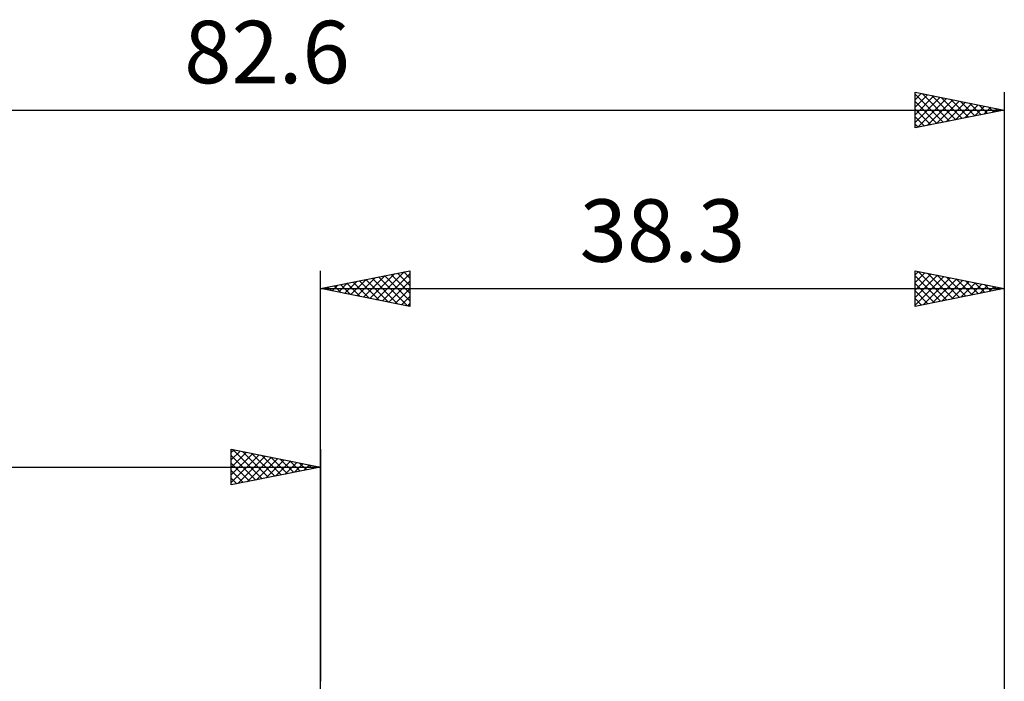
# Model space of a CAD drawing. Units: millimetres. Extents: x -61 to 90, y -41 to 43.
# Drawn here: x -17 to 38, y 6 to 43 of the extents above; entities that cross this region are included whole.
import ezdxf
from ezdxf.enums import TextEntityAlignment as Align

# ---------------------------------------------------------------- set-up
doc = ezdxf.new("R2010")
doc.units = ezdxf.units.MM
doc.header["$LTSCALE"] = 4.95
for name, color, linetype in [('1', 4, 'CONTINUOUS'), ('2', 7, 'CONTINUOUS'), ('SK2', 7, 'CONTINUOUS')]:
    doc.layers.add(name, color=color, linetype=linetype)
doc.styles.get("Standard").update_dxf_attribs({"font": 'Monospac821 BT'})

msp = doc.modelspace()

# ---------------------------------------------------------------- linework, layer by layer
at = {"layer": '1', "color": 4, "linetype": 'CONTINUOUS', "lineweight": 50}
msp.add_ellipse((38.3, 0), major_axis=(-7.941, 0.034), ratio=0.799685, start_param=4.715827, end_param=4.718919, dxfattribs=at)
at = {"layer": '2', "color": 7, "linetype": 'CONTINUOUS', "lineweight": 25}
for p, q in [((0, 0), (0, 29.35)), ((0, 28.35), (5, 29.35)), ((3.119, 27.726), (4.678, 29.286)), ((4.659, 29.282), (5, 28.941)), ((5, 29.35), (5, 27.35)), ((33.3, 27.35), (33.3, 29.35)), ((33.3, 29.35), (38.3, 28.35)), ((33.3, 29.115), (33.496, 29.311)), ((33.3, 28.69), (33.85, 29.24)), ((33.476, 29.315), (35.084, 27.707)), ((38.3, 29.35), (38.3, 6.35)), ((1.351, 28.08), (2.027, 28.755)), ((1.705, 28.009), (2.557, 28.861)), ((1.831, 28.716), (2.746, 27.801)), ((2.058, 27.938), (3.087, 28.967)), ((2.184, 28.787), (3.277, 27.695)), ((2.412, 27.868), (3.618, 29.074)), ((2.538, 28.858), (3.807, 27.589)), ((2.765, 27.797), (4.148, 29.18)), ((2.892, 28.928), (4.337, 27.483)), ((3.245, 28.999), (4.868, 27.376)), ((3.472, 27.656), (5, 29.183)), ((3.599, 29.07), (5, 27.668)), ((3.826, 27.585), (5, 28.759)), ((3.952, 29.14), (5, 28.093)), ((4.306, 29.211), (5, 28.517)), ((33.3, 28.266), (34.203, 29.169)), ((33.3, 27.842), (34.557, 29.099)), ((33.3, 29.067), (34.731, 27.636)), ((33.3, 27.417), (34.91, 29.028)), ((33.746, 27.439), (35.264, 28.957)), ((34.007, 29.209), (35.438, 27.778)), ((34.276, 27.545), (35.618, 28.886)), ((34.537, 29.103), (35.791, 27.848)), ((34.807, 27.651), (35.971, 28.816)), ((35.067, 28.997), (36.145, 27.919)), ((35.337, 27.757), (36.325, 28.745)), ((35.598, 28.89), (36.498, 27.99)), ((36.128, 28.784), (36.852, 28.06)), ((0, 28.35), (38.3, 28.35)), ((5, 27.35), (0, 28.35)), ((0.063, 28.363), (0.095, 28.331)), ((0.29, 28.292), (0.436, 28.437)), ((0.417, 28.433), (0.625, 28.225)), ((0.644, 28.221), (0.966, 28.543)), ((0.77, 28.504), (1.155, 28.119)), ((0.998, 28.15), (1.496, 28.649)), ((1.124, 28.575), (1.686, 28.013)), ((1.477, 28.645), (2.216, 27.907)), ((4.18, 27.514), (5, 28.335)), ((33.3, 28.643), (34.377, 27.565)), ((38.3, 28.35), (33.3, 27.35)), ((33.3, 28.218), (34.024, 27.495)), ((35.867, 27.863), (36.678, 28.674)), ((36.398, 27.97), (37.032, 28.604)), ((36.658, 28.678), (37.206, 28.131)), ((36.928, 28.076), (37.385, 28.533)), ((37.189, 28.572), (37.559, 28.202)), ((37.458, 28.182), (37.739, 28.462)), ((37.719, 28.466), (37.913, 28.273)), ((37.989, 28.288), (38.092, 28.392)), ((38.249, 28.36), (38.266, 28.343)), ((4.533, 27.443), (5, 27.91)), ((33.3, 27.794), (33.67, 27.424)), ((4.887, 27.373), (5, 27.486)), ((33.3, 27.37), (33.316, 27.353))]:
    msp.add_line(p, q, dxfattribs=at)
at = {"layer": 'SK2', "color": 7, "linetype": 'CONTINUOUS', "lineweight": 25}
for p, q in [((33.3, 37.35), (33.3, 39.35)), ((33.3, 39.35), (38.3, 38.35)), ((33.3, 38.932), (33.648, 39.28)), ((33.3, 39.249), (34.883, 37.667)), ((33.3, 38.508), (34.002, 39.21)), ((33.704, 39.269), (35.236, 37.737)), ((34.235, 39.163), (35.59, 37.808)), ((38.3, 39.35), (38.3, 0)), ((33.3, 38.084), (34.355, 39.139)), ((33.3, 37.659), (34.709, 39.068)), ((33.3, 38.825), (34.529, 37.596)), ((33.444, 37.379), (35.062, 38.998)), ((33.974, 37.485), (35.416, 38.927)), ((34.504, 37.591), (35.769, 38.856)), ((34.765, 39.057), (35.943, 37.879)), ((35.035, 37.697), (36.123, 38.785)), ((35.295, 38.951), (36.297, 37.949)), ((35.565, 37.803), (36.477, 38.715)), ((35.826, 38.845), (36.65, 38.02)), ((36.095, 37.909), (36.83, 38.644)), ((36.356, 38.739), (37.004, 38.091)), ((36.886, 38.633), (37.358, 38.162)), ((-44.3, 38.35), (38.3, 38.35)), ((33.3, 38.401), (34.176, 37.525)), ((38.3, 38.35), (33.3, 37.35)), ((36.626, 38.015), (37.184, 38.573)), ((37.156, 38.121), (37.537, 38.503)), ((37.417, 38.527), (37.711, 38.232)), ((37.686, 38.227), (37.891, 38.432)), ((37.947, 38.421), (38.065, 38.303)), ((38.217, 38.333), (38.244, 38.361)), ((33.3, 37.976), (33.822, 37.454)), ((33.3, 37.552), (33.468, 37.384)), ((-5, 17.35), (-5, 19.35)), ((-5, 19.35), (0, 18.35)), ((-5, 19.183), (-4.861, 19.322)), ((-4.906, 19.331), (-3.271, 17.696)), ((0, 19.35), (0, 6.35)), ((-5, 18.759), (-4.507, 19.251)), ((-5, 18.335), (-4.154, 19.181)), ((-5, 17.91), (-3.8, 19.11)), ((-5, 17.486), (-3.447, 19.039)), ((-5, 19.001), (-3.624, 17.625)), ((-4.64, 17.422), (-3.093, 18.969)), ((-4.376, 19.225), (-2.917, 17.767)), ((-4.109, 17.528), (-2.74, 18.898)), ((-3.846, 19.119), (-2.564, 17.837)), ((-3.579, 17.634), (-2.386, 18.827)), ((-3.315, 19.013), (-2.21, 17.908)), ((-3.049, 17.74), (-2.032, 18.756)), ((-2.785, 18.907), (-1.857, 17.979)), ((-2.255, 18.801), (-1.503, 18.049)), ((-44.3, 18.35), (0, 18.35)), ((-5, 18.576), (-3.978, 17.554)), ((0, 18.35), (-5, 17.35)), ((-2.518, 17.846), (-1.679, 18.686)), ((-1.988, 17.952), (-1.325, 18.615)), ((-1.724, 18.695), (-1.15, 18.12)), ((-1.458, 18.058), (-0.972, 18.544)), ((-1.194, 18.589), (-0.796, 18.191)), ((-0.927, 18.165), (-0.618, 18.474)), ((-0.664, 18.483), (-0.442, 18.262)), ((-0.397, 18.271), (-0.265, 18.403)), ((-0.133, 18.377), (-0.089, 18.332)), ((-5, 18.152), (-4.332, 17.484)), ((-5, 17.728), (-4.685, 17.413))]:
    msp.add_line(p, q, dxfattribs=at)

# ---------------------------------------------------------------- texts
at = {"layer": '2', "color": 7, "linetype": 'CONTINUOUS', "lineweight": 25}
msp.add_text('38.3', height=3.5, dxfattribs=at).set_placement((19.15, 29.85), align=Align.CENTER)
at = {"layer": 'SK2', "color": 7, "linetype": 'CONTINUOUS', "lineweight": 25}
msp.add_text('82.6', height=3.5, dxfattribs=at).set_placement((-3, 39.85), align=Align.CENTER)

doc.saveas('drawing.dxf')
